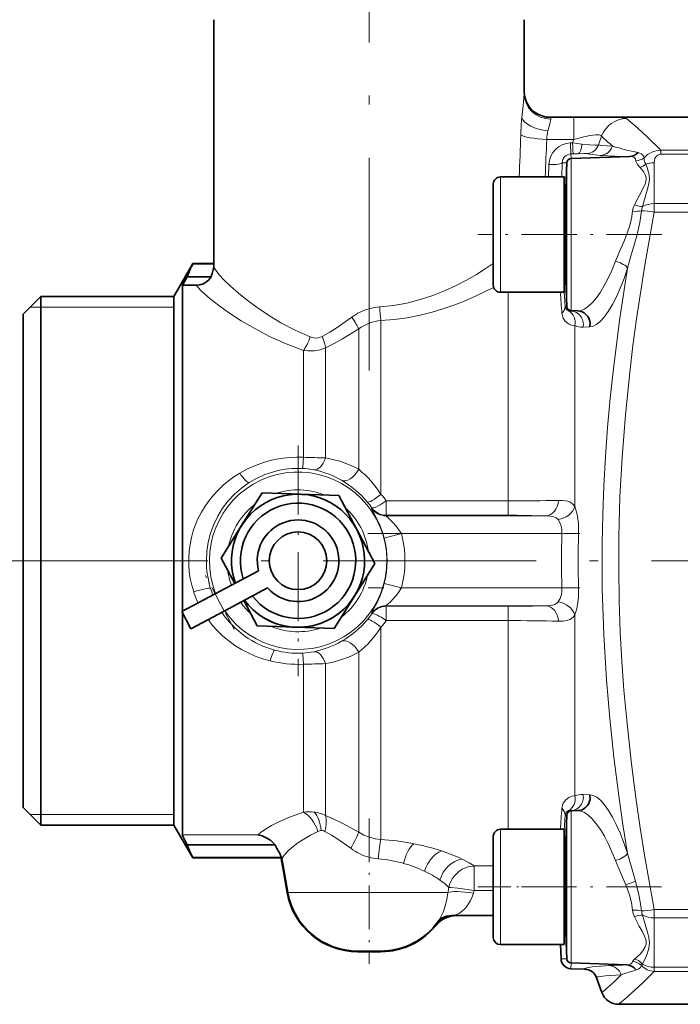
# Model space of a CAD drawing. Extents: x 0 to 210, y 0 to 297.
# Drawn here: x 70 to 107, y 194 to 250 of the extents above; entities that cross this region are included whole.
import ezdxf

# ---------------------------------------------------------------- set-up
doc = ezdxf.new("R2010")
doc.units = 0
doc.linetypes.add('DASHDOT', pattern=[18.5, 12, -3, 0.5, -3])

msp = doc.modelspace()

# ---------------------------------------------------------------- linework, layer by layer
at = {"color": 7, "linetype": 'DASHDOT', "lineweight": 13}
for p, q in [((89.876068, 230.106979), (89.876068, 252.059631)), ((68.796173, 219.390366), (155.929001, 219.390366))]:
    msp.add_line(p, q, dxfattribs=at)
at = {"color": 7, "lineweight": 35}
for p, q in [((81.126068, 236.020538), (81.126068, 249.889755)), ((98.626068, 245.784424), (98.626068, 249.889755)), ((99.853043, 244.403275), (99.847656, 244.404175)), ((111.283203, 244.390366), (99.964355, 244.390366)), ((101.258453, 242.061508), (104.559708, 242.176788)), ((104.559914, 242.176804), (104.564056, 242.176956)), ((100.950279, 239.900146), (101.017334, 241.820389)), ((100.876068, 241.025146), (97.27607, 241.025146)), ((100.876068, 241.025146), (100.876068, 238.255341)), ((96.876068, 240.625137), (96.876068, 238.196228)), ((100.950279, 239.900146), (100.950279, 235.650146)), ((96.876068, 238.196228), (96.876068, 234.92514)), ((100.876068, 238.255341), (100.876068, 234.525146)), ((79.942726, 236.140366), (78.876068, 234.292862)), ((79.942726, 236.140366), (79.942726, 236.123108)), ((81.126068, 236.140366), (79.942726, 236.140366)), ((81.126068, 236.123108), (79.942726, 236.123108)), ((79.628723, 235.402512), (79.365372, 234.926971)), ((80.984406, 235.402512), (79.628723, 235.402512)), ((100.950279, 235.650146), (101.017334, 233.729889)), ((79.365372, 234.926971), (79.365372, 216.555115)), ((80.1548, 234.926971), (79.365372, 234.926971)), ((71.376068, 234.292862), (70.376068, 233.292862)), ((78.876068, 234.292862), (71.376068, 234.292862)), ((71.376068, 204.487869), (71.376068, 234.292862)), ((78.876068, 204.487869), (78.876068, 234.292862)), ((100.876068, 234.525146), (97.27607, 234.525146)), ((70.376068, 205.487869), (70.376068, 233.292862)), ((101.258453, 233.48877), (101.637589, 233.47554)), ((101.641281, 233.475388), (101.637589, 233.475525)), ((82.696793, 221.378998), (83.844933, 223.214554)), ((83.844933, 223.214554), (86.008636, 223.138016)), ((86.008636, 223.138016), (88.172348, 223.061478)), ((88.172348, 223.061478), (89.185562, 221.153824)), ((81.548653, 219.543442), (82.696793, 221.378998)), ((89.190292, 221.144928), (90.203491, 219.237289)), ((82.306229, 218.117081), (81.548653, 219.543442)), ((90.203491, 219.237289), (89.055351, 217.401733)), ((81.202286, 217.530746), (83.645744, 218.828537)), ((81.718262, 216.559265), (84.161728, 217.857056)), ((81.202286, 217.530746), (79.325562, 216.533966)), ((83.579788, 215.719254), (82.822212, 217.145615)), ((89.055351, 217.401733), (87.907211, 215.566177)), ((79.325562, 216.533966), (79.841545, 215.562485)), ((79.365372, 216.459015), (79.365372, 203.945251)), ((81.718262, 216.559265), (79.841545, 215.562485)), ((85.7435, 215.642715), (83.579788, 215.719254)), ((87.907211, 215.566177), (85.7435, 215.642715)), ((70.376068, 205.487869), (71.376068, 204.487869)), ((100.950279, 203.130585), (101.017334, 205.050842)), ((101.258453, 205.291962), (101.637589, 205.305191)), ((101.637589, 205.305206), (101.641281, 205.305344)), ((71.376068, 204.487869), (78.876068, 204.487869)), ((78.876068, 204.487869), (79.942726, 202.640366)), ((100.876068, 204.255249), (97.27607, 204.255264)), ((100.876068, 204.255249), (100.876068, 197.790924)), ((96.876068, 203.855255), (96.876068, 198.186539)), ((84.594284, 203.37822), (79.628723, 203.37822)), ((100.950279, 203.130585), (100.950279, 201.005585)), ((79.942726, 202.657623), (79.942726, 202.640366)), ((79.942726, 202.657623), (84.925339, 202.657623)), ((79.942726, 202.640366), (84.914902, 202.640366)), ((84.914719, 202.737152), (84.925339, 202.657623)), ((84.957138, 202.400833), (85.258858, 200.689713)), ((84.972076, 202.517166), (84.967758, 202.540482)), ((84.972, 202.517578), (84.971542, 202.520172)), ((84.972076, 202.517166), (85.293243, 200.69577)), ((100.950279, 201.005585), (100.950279, 198.880585)), ((96.876076, 199.390366), (94.526382, 199.390366)), ((100.950279, 198.880585), (101.017334, 196.960342)), ((96.876068, 198.186539), (96.876068, 198.155258)), ((100.876068, 197.755249), (97.27607, 197.755249)), ((100.668495, 197.755035), (97.27607, 197.755035)), ((100.668472, 197.755264), (100.696625, 196.949142)), ((100.876068, 197.790924), (100.876068, 197.755249)), ((89.232468, 197.390366), (89.876068, 197.390366)), ((89.232468, 197.355453), (89.876068, 197.355453)), ((89.876068, 197.390366), (90.519669, 197.390366)), ((89.876068, 197.355453), (90.519669, 197.355652)), ((89.876068, 197.355453), (90.519577, 197.355453)), ((101.258453, 196.719223), (104.394737, 196.609695)), ((104.398636, 196.609558), (104.39492, 196.609695)), ((101.247253, 196.398514), (102.022034, 196.37146)), ((102.700546, 195.878677), (102.696587, 195.889313)), ((102.700714, 195.878311), (103.002792, 195.048355)), ((103.94249, 194.390366), (111.283203, 194.390366))]:
    msp.add_line(p, q, dxfattribs=at)
at = {"color": 7, "lineweight": 13}
for p, q in [((100.100281, 244.382858), (101.419144, 244.382858)), ((101.419144, 244.382858), (101.419144, 243.143433)), ((101.419144, 243.143433), (99.888977, 243.143433)), ((101.350296, 242.945236), (101.419144, 243.143433)), ((102.975822, 243.320984), (102.807404, 242.837387)), ((101.223206, 242.940781), (101.350296, 242.945236)), ((106.320038, 242.533615), (108.275253, 242.533615)), ((106.320038, 242.533615), (106.320038, 242.302521)), ((101.376465, 242.326035), (101.249374, 242.321594)), ((101.249374, 242.321594), (101.258453, 242.061508)), ((101.258453, 233.48877), (101.258453, 242.061508)), ((101.649757, 242.334793), (101.376465, 242.326035)), ((108.275253, 242.302521), (106.320038, 242.302521)), ((99.989273, 241.025146), (100.011566, 241.725281)), ((100.760994, 241.829346), (100.73539, 241.025146)), ((100.760994, 241.829346), (101.017334, 241.820389)), ((101.017334, 233.729889), (101.017334, 241.820389)), ((105.944321, 239.522003), (105.944321, 241.827179)), ((97.27607, 238.255341), (97.27607, 241.025146)), ((105.944321, 239.522003), (108.275253, 239.522003)), ((105.944321, 239.049179), (105.944321, 239.522003)), ((108.275253, 239.049179), (105.944321, 239.049179)), ((97.27607, 234.525146), (97.27607, 238.255341)), ((97.71167, 234.525131), (97.71167, 222.762756)), ((100.876068, 234.571136), (100.924377, 233.726654)), ((78.876068, 233.690369), (70.773575, 233.690369)), ((100.924377, 233.726654), (101.017334, 233.729889)), ((101.25766, 233.465881), (101.258453, 233.48877)), ((101.25766, 233.465881), (101.641281, 233.475403)), ((90.545944, 232.925278), (90.545944, 223.134399)), ((101.470444, 232.643692), (101.470444, 222.444366)), ((102.318176, 232.575348), (101.936256, 232.558701)), ((89.295944, 232.459244), (89.295944, 224.545242)), ((86.17511, 231.251404), (86.17511, 225.222168)), ((87.42511, 231.386108), (87.42511, 225.189255)), ((90.848854, 221.95607), (90.848854, 222.762756)), ((90.848854, 222.762756), (97.71167, 222.762756)), ((97.71167, 221.95607), (97.71167, 222.762756)), ((90.0186, 222.343353), (90.036629, 222.373169)), ((90.848854, 221.95607), (90.83239, 221.924072)), ((90.83239, 221.924072), (99.848526, 221.924072)), ((97.71167, 221.95607), (90.848854, 221.95607)), ((91.696533, 220.924683), (90.730148, 220.669937)), ((100.742599, 220.924683), (91.696533, 220.924683)), ((100.742599, 220.924683), (101.682289, 220.89975)), ((91.696533, 217.856049), (90.730148, 218.110794)), ((80.009979, 217.587234), (79.992767, 217.638214)), ((91.696533, 217.856049), (100.742599, 217.856049)), ((100.742599, 217.856049), (101.682289, 217.880981)), ((81.202286, 217.530746), (81.718262, 216.559265)), ((90.83239, 216.856659), (90.848854, 216.824661)), ((99.848526, 216.856659), (90.83239, 216.856659)), ((90.848854, 216.824661), (90.848854, 216.017975)), ((90.848854, 216.824661), (97.71167, 216.824661)), ((97.71167, 216.824661), (97.71167, 216.017975)), ((90.036629, 216.407562), (90.0186, 216.437378)), ((97.71167, 216.017975), (90.848854, 216.017975)), ((97.71167, 216.017975), (97.71167, 204.25528)), ((101.470444, 216.336365), (101.470444, 206.137039)), ((90.545944, 215.646332), (90.545944, 203.674744)), ((89.295944, 214.235489), (89.295944, 204.086502)), ((86.17511, 213.558563), (86.17511, 205.227097)), ((87.42511, 213.591476), (87.42511, 205.038116)), ((101.936256, 206.222031), (102.318176, 206.205383)), ((78.876068, 205.090363), (70.773575, 205.090363)), ((86.782196, 205.228043), (86.815659, 205.223343)), ((100.924377, 205.054077), (100.876068, 204.209717)), ((100.924377, 205.054077), (101.017334, 205.050842)), ((101.017334, 205.050842), (101.017334, 196.960342)), ((101.641281, 205.305328), (101.25766, 205.31485)), ((101.25766, 205.31485), (101.258453, 205.291962)), ((101.258453, 205.291962), (101.258453, 196.719223)), ((97.27607, 197.790924), (97.27607, 204.255264)), ((79.365372, 203.945251), (83.606079, 203.945251)), ((92.345825, 203.454529), (92.399979, 203.443939)), ((93.905945, 203.052841), (93.965866, 203.033218)), ((91.818352, 202.336014), (91.812798, 202.337585)), ((95.799652, 202.188965), (95.799652, 200.80246)), ((95.799652, 202.188965), (96.876083, 202.188965)), ((93.871033, 201.39592), (93.867317, 201.398483)), ((104.346924, 201.124847), (104.344147, 201.131653)), ((85.258858, 200.689713), (85.293243, 200.69577)), ((85.293243, 200.69577), (89.876068, 200.69577)), ((89.876068, 200.69577), (94.322922, 200.69577)), ((96.876083, 200.80246), (95.799652, 200.80246)), ((105.944321, 199.731552), (108.275253, 199.731552)), ((105.944321, 199.258728), (105.944321, 199.731552)), ((108.275253, 199.258728), (105.944321, 199.258728)), ((105.944321, 196.47821), (105.944321, 199.258728)), ((93.644875, 198.838898), (93.645447, 198.838898)), ((97.27607, 197.755249), (97.27607, 197.790924)), ((89.232468, 197.355453), (89.232468, 197.390366)), ((90.519669, 197.355652), (90.519669, 197.390366)), ((100.696625, 196.949142), (101.017334, 196.960342)), ((101.247253, 196.398514), (101.258453, 196.719223)), ((105.944321, 196.47821), (108.275253, 196.47821)), ((105.944321, 196.247116), (105.944321, 196.47821)), ((108.275253, 196.247116), (105.944321, 196.247116))]:
    msp.add_line(p, q, dxfattribs=at)
at = {"color": 7, "linetype": 'DASHDOT', "lineweight": 13, "ltscale": 0.258827}
msp.add_line((106.366386, 237.775146), (96.013321, 237.775146), dxfattribs=at)
at = {"color": 7, "linetype": 'DASHDOT', "lineweight": 13, "ltscale": 0.325}
msp.add_line((85.876068, 225.890366), (85.876068, 212.890366), dxfattribs=at)
at = {"color": 7, "linetype": 'DASHDOT', "lineweight": 13, "ltscale": 0.298349}
msp.add_line((89.814163, 220.924683), (101.748123, 220.924683), dxfattribs=at)
at = {"color": 7, "linetype": 'DASHDOT', "lineweight": 13, "ltscale": 0.085819}
msp.add_line((82.265373, 215.529175), (80.655167, 218.560837), dxfattribs=at)
at = {"color": 7, "linetype": 'DASHDOT', "lineweight": 13, "ltscale": 0.298108}
msp.add_line((101.747337, 217.856049), (89.823013, 217.856049), dxfattribs=at)
at = {"color": 7, "linetype": 'DASHDOT', "lineweight": 13, "ltscale": 0.204939}
msp.add_line((89.876068, 204.869644), (89.876068, 196.672073), dxfattribs=at)
at = {"color": 7, "linetype": 'DASHDOT', "lineweight": 13, "ltscale": 0.258536}
msp.add_line((106.355728, 201.005585), (96.014282, 201.005585), dxfattribs=at)
at = {"color": 7, "linetype": 'DASHDOT', "lineweight": 13, "ltscale": 0.113773}
msp.add_line((96.496826, 201.005035), (101.047737, 201.005035), dxfattribs=at)
at = {"color": 7, "lineweight": 13}
for points in [[(98.622559, 245.692047), (98.605988, 245.505768), (98.55365, 245.046051), (98.483955, 244.375336)], [(99.959595, 243.62915), (100.058571, 244.028351), (100.121964, 244.287506)], [(100.121964, 244.287506), (100.124992, 244.351349), (100.119148, 244.370605), (100.111267, 244.379257), (100.100281, 244.382858)], [(104.385361, 244.313995), (104.377167, 244.318604), (104.345383, 244.327316), (104.134727, 244.348923), (103.329544, 244.372955), (101.419144, 244.382858)], [(104.385361, 244.313995), (105.01783, 243.771378), (105.522064, 243.311249), (106.320038, 242.533615)], [(102.975822, 243.320984), (102.968536, 243.350388), (102.953308, 243.366501), (102.899055, 243.389465), (102.835724, 243.398849), (102.663536, 243.397141), (102.489792, 243.378296)], [(101.868019, 242.879623), (102.292358, 242.837982), (102.617393, 242.820267), (102.749626, 242.8237), (102.790886, 242.83046), (102.807404, 242.837387)], [(102.807404, 242.837387), (102.990059, 242.8069), (103.588066, 242.759933)], [(102.128807, 242.340607), (102.124435, 242.341293), (101.985954, 242.342346), (101.649757, 242.334793)], [(102.90947, 242.241516), (102.311462, 242.304581), (102.128807, 242.340607)], [(104.564262, 242.176971), (103.74147, 242.196655), (102.90947, 242.241516)], [(104.915558, 241.935043), (104.889465, 242.047058), (104.819305, 242.124359), (104.730873, 242.161301), (104.559708, 242.176788)], [(105.035843, 242.397797), (105.134842, 242.373444), (105.222061, 242.332016), (105.292007, 242.273529), (105.342834, 242.197891), (105.375504, 242.105103)], [(106.320038, 242.302521), (106.233566, 242.29216), (106.156197, 242.262238), (106.046829, 242.169067), (105.984718, 242.05809), (105.953712, 241.944016), (105.944321, 241.827179)], [(104.829384, 239.452652), (105.094574, 239.959488), (105.349411, 240.436707), (105.447792, 240.666702), (105.479019, 240.779724), (105.493401, 240.892044), (105.486771, 240.998795), (105.460464, 241.100952), (105.36879, 241.285889), (105.249008, 241.448746), (105.133881, 241.577667)], [(105.133881, 241.577667), (105.004814, 241.729721), (104.958107, 241.803024), (104.918762, 241.90683), (104.915558, 241.935043)], [(105.466255, 241.737671), (105.539696, 241.551941), (105.606079, 241.352325), (105.655807, 241.132736), (105.671486, 240.90007), (105.645172, 240.653214), (105.589798, 240.40448), (105.520554, 240.153961), (105.292259, 239.362381)], [(103.763496, 236.28653), (103.986809, 236.82692), (104.228043, 237.373795), (104.34581, 237.653), (104.553314, 238.224243), (104.663788, 238.655441), (104.727547, 239.0905)], [(105.944321, 239.049179), (105.416695, 236.05246), (104.953934, 233.037018), (104.750145, 231.522644), (104.56646, 230.004044), (104.322083, 227.616623), (104.135017, 225.220459), (104.016342, 222.988998), (103.953232, 220.758301), (103.943604, 218.955612), (103.971169, 217.152298), (104.035431, 215.350922), (104.124374, 213.725143), (104.241608, 212.103653), (104.431618, 210.02626), (104.663361, 207.954147), (104.933746, 205.887909), (105.15995, 204.342575), (105.404694, 202.8013), (105.944321, 199.731552)], [(105.23407, 239.120377), (105.127609, 238.453598), (104.976059, 237.786987), (104.796776, 237.132996), (104.612457, 236.499237), (104.442093, 235.881927)], [(81.126007, 236.020554), (81.153511, 235.909409), (81.234344, 235.764359)], [(90.477234, 233.6987), (91.253853, 233.7789), (92.013809, 233.917633), (92.755943, 234.109711), (93.46727, 234.344818), (94.136154, 234.610626), (94.776978, 234.904907), (95.371048, 235.212143), (95.934067, 235.533798), (96.421829, 235.837341), (96.878647, 236.144104)], [(101.637589, 233.475525), (101.830879, 233.502274), (102.035156, 233.592682), (102.25116, 233.746124), (102.467445, 233.953491), (102.690186, 234.219406), (102.914215, 234.540024), (103.129326, 234.898895), (103.346085, 235.313934), (103.548515, 235.754532), (103.763496, 236.28653)], [(104.442093, 235.881927), (104.245415, 235.310501), (104.032776, 234.765121), (103.81324, 234.271011), (103.591675, 233.83699), (103.358589, 233.446732), (103.128395, 233.126801), (102.902481, 232.876999), (102.687309, 232.702805), (102.475533, 232.599533), (102.318176, 232.575333)], [(104.442001, 202.898773), (104.18663, 204.520966), (103.952301, 206.146667), (103.675148, 208.319763), (103.44146, 210.499374), (103.254547, 212.685486), (103.100029, 215.239899), (103.017052, 217.806366), (103.008301, 220.372726), (103.041313, 221.997101), (103.103874, 223.622879), (103.196236, 225.259415), (103.317192, 226.894989), (103.469048, 228.563156), (103.647766, 230.226105), (104.011749, 233.061981), (104.44194, 235.881973)], [(81.234344, 235.764359), (81.43074, 235.510437), (81.706383, 235.214508), (82.06868, 234.868607), (82.514191, 234.48056), (83.011002, 234.081696), (83.579628, 233.660721), (84.213585, 233.231583), (84.904877, 232.810074), (85.704773, 232.383408), (86.554695, 232.004486)], [(86.17511, 231.251404), (85.197678, 231.620361), (84.274139, 232.039398), (83.436691, 232.476486), (82.671814, 232.922913), (82.00676, 233.349884), (81.406693, 233.771362), (80.913185, 234.152832), (80.434937, 234.578369), (80.216934, 234.826385), (80.154785, 234.926987)], [(96.895912, 234.80072), (95.869507, 234.297607), (95.300636, 234.051193), (94.712112, 233.820648), (94.08963, 233.603821), (93.435699, 233.406723), (92.752991, 233.234833), (92.029915, 233.091507), (91.293945, 232.987396), (90.545944, 232.925278)], [(100.924377, 233.726654), (100.96624, 233.598724), (101.034042, 233.51947), (101.122772, 233.471954)], [(87.227768, 232.031967), (87.657608, 232.27861), (88.080505, 232.543365), (88.906723, 233.118591)], [(101.470444, 232.643692), (101.260574, 232.679993), (101.149666, 232.726349), (101.041321, 232.793777), (100.917511, 232.909424), (100.817352, 233.06192), (100.768448, 233.191406), (100.743393, 233.339218)], [(86.554695, 232.004486), (86.754257, 231.949158), (86.892052, 231.940262), (87.029175, 231.956955), (87.227768, 232.031967)], [(89.295944, 232.459244), (88.373734, 231.891541), (87.902863, 231.630081), (87.42511, 231.386108)], [(87.42511, 231.386108), (87.118507, 231.274506), (86.799088, 231.216751), (86.416435, 231.216034), (86.17511, 231.251404)], [(82.587402, 224.329422), (83.019928, 224.565048), (83.468857, 224.765778), (83.934113, 224.931931), (84.295425, 225.033951), (84.663589, 225.114975), (85.038246, 225.174927), (85.415344, 225.21283), (85.794548, 225.228561), (86.17511, 225.222168)], [(86.17511, 225.222168), (86.136459, 224.659454), (86.129562, 224.603836), (86.127777, 224.596085), (86.126984, 224.594208)], [(79.992767, 217.638214), (79.882973, 218.011353), (79.799591, 218.389999), (79.743042, 218.771439), (79.713272, 219.156342), (79.710602, 219.544479), (79.735001, 219.932327), (79.786522, 220.316818), (79.864716, 220.696213), (79.968788, 221.068832), (80.098938, 221.434311), (80.254517, 221.791855), (80.433601, 222.137115), (80.634857, 222.467758), (80.858597, 222.785065), (81.105141, 223.089844), (81.371002, 223.377655), (81.65493, 223.647018), (81.956314, 223.897705), (82.264465, 224.122803), (82.587402, 224.329422)], [(83.115746, 223.794662), (82.688782, 223.491074), (82.298035, 223.149521), (81.943275, 222.770004), (81.625916, 222.35405), (81.352356, 221.909805), (81.12458, 221.439453), (80.943031, 220.944092), (80.81237, 220.432831), (80.733765, 219.912415), (80.707787, 219.390366)], [(90.848854, 222.762756), (90.500755, 222.543503), (90.212036, 222.399399), (90.108566, 222.367096), (90.071564, 222.363129), (90.04541, 222.367645), (90.036629, 222.373169)], [(100.560814, 222.795593), (100.752716, 222.79425), (100.932922, 222.777267), (101.086327, 222.743103), (101.222855, 222.687149), (101.363281, 222.584183), (101.470444, 222.444366)], [(90.730148, 220.669937), (90.655548, 220.92807), (90.47818, 221.413635), (90.285561, 221.830261), (90.055382, 222.256409), (90.021454, 222.326126), (90.018082, 222.338287), (90.018105, 222.342026), (90.0186, 222.343353)], [(101.470444, 222.444366), (101.582901, 222.075943), (101.637817, 221.769989), (101.670868, 221.450409), (101.682289, 220.89975)], [(90.83239, 221.924072), (90.832016, 221.923447), (90.83194, 221.922913), (90.832191, 221.921555), (90.83358, 221.918839), (90.839859, 221.910965), (90.916847, 221.840302), (91.205688, 221.574265), (91.431557, 221.323532), (91.636749, 221.030914), (91.696533, 220.924683)], [(99.848526, 221.924072), (98.199707, 221.954651), (97.71167, 221.95607)], [(100.240883, 221.880844), (100.097717, 221.907654), (99.848526, 221.924072)], [(100.530754, 221.710464), (100.424179, 221.80513), (100.240891, 221.880844)], [(100.742599, 220.924683), (100.741287, 221.106491), (100.717987, 221.282913), (100.674065, 221.444565), (100.609856, 221.59079), (100.530754, 221.710464)], [(90.0186, 216.437378), (90.018143, 216.438446), (90.01799, 216.441589), (90.023148, 216.458893), (90.078964, 216.567581), (90.308952, 216.99707), (90.494049, 217.405563), (90.665237, 217.883743), (90.730148, 218.110794)], [(91.696533, 217.856049), (91.506927, 217.555038), (91.28154, 217.284988), (91.056969, 217.064529), (90.88559, 216.912949), (90.836388, 216.865707), (90.832687, 216.860352), (90.831985, 216.858459), (90.83194, 216.857513), (90.83239, 216.856659)], [(100.530754, 217.070267), (100.646088, 217.264511), (100.717934, 217.497818), (100.74131, 217.674469), (100.742599, 217.856049)], [(101.682289, 217.880981), (101.67202, 217.347397), (101.638901, 217.018143), (101.582657, 216.703598), (101.5326, 216.512756), (101.470444, 216.336365)], [(99.848526, 216.856659), (100.095413, 216.872833), (100.205856, 216.891617), (100.341469, 216.932968), (100.451691, 216.994461), (100.530754, 217.070267)], [(97.71167, 216.824661), (99.095169, 216.836761), (99.848526, 216.856659)], [(84.301117, 213.745422), (83.876938, 213.867081), (83.464066, 214.016861), (83.06778, 214.19223), (82.68515, 214.394196), (82.318451, 214.621414), (81.969566, 214.872604), (81.644089, 215.14357), (81.338745, 215.436066), (81.058403, 215.745422), (80.800659, 216.073593)], [(101.470444, 216.336365), (101.360069, 216.19339), (101.214371, 216.089096), (101.028664, 216.022079), (100.816422, 215.99028), (100.560814, 215.985138)], [(86.17511, 213.558563), (86.136536, 214.120575), (86.129578, 214.176849), (86.127777, 214.184647), (86.126984, 214.186523)], [(100.743393, 205.441513), (100.768402, 205.589447), (100.817139, 205.718658), (100.881851, 205.825562), (100.959335, 205.916214), (101.126869, 206.042389), (101.304405, 206.113647), (101.470444, 206.137039)], [(102.318176, 206.205399), (102.511703, 206.168884), (102.715302, 206.05896), (102.931335, 205.875504), (103.145897, 205.631851), (103.367577, 205.320206), (103.591423, 204.944168), (103.804657, 204.52771), (104.018097, 204.050735), (104.23864, 203.488708), (104.442093, 202.898804)], [(83.606064, 203.945251), (83.788582, 204.098267), (84.038162, 204.266678), (84.372559, 204.460709), (84.760834, 204.658936), (85.387642, 204.93721), (86.17511, 205.227097)], [(87.42511, 205.038116), (87.898743, 204.827942), (88.368591, 204.597977), (89.295944, 204.086502)], [(101.122772, 205.308777), (101.057228, 205.278336), (100.987183, 205.21286), (100.947449, 205.144745), (100.924377, 205.054077)], [(103.763496, 202.494202), (103.566589, 202.984131), (103.354927, 203.448639), (103.135857, 203.870132), (102.91407, 204.240936), (102.682755, 204.57103), (102.453392, 204.84227), (102.231651, 205.050705), (102.010422, 205.201996), (101.818939, 205.281906), (101.637589, 205.305206)], [(86.995117, 204.138687), (86.577911, 203.927063), (86.195969, 203.703354), (85.86908, 203.485413), (85.5802, 203.267822), (85.352036, 203.071503), (85.089447, 202.791245)], [(88.848251, 203.188797), (88.125839, 203.702133), (87.757401, 203.931381), (87.384323, 204.139496)], [(89.295944, 204.086502), (89.588188, 203.926422), (89.897018, 203.804993), (90.218079, 203.721161), (90.545944, 203.674744)], [(85.089447, 202.791245), (84.999664, 202.649384), (84.970154, 202.537079), (84.972076, 202.517166)], [(95.124977, 202.57663), (95.518051, 202.373642), (95.799652, 202.188965)], [(104.442093, 202.898804), (104.659958, 202.117981), (104.887886, 201.324844)], [(94.36734, 200.975021), (94.414383, 201.144073), (94.480621, 201.307053), (94.565414, 201.46225), (94.667213, 201.60675), (94.913879, 201.854721), (95.128464, 201.999008), (95.343536, 202.097839), (95.521515, 202.151215), (95.736252, 202.185074), (95.799652, 202.188965)], [(104.344147, 201.131653), (104.04731, 201.816635), (103.763496, 202.494202)], [(94.36734, 200.975021), (94.164146, 201.173447), (93.871033, 201.39592)], [(94.36734, 200.975021), (94.486565, 200.973648), (94.884964, 200.935913), (95.799652, 200.80246)], [(104.727547, 199.690231), (104.663696, 200.125244), (104.553871, 200.554977), (104.346924, 201.124847)], [(104.887886, 201.324844), (105.080734, 200.554016), (105.157883, 200.164017), (105.23407, 199.660355)], [(93.824722, 199.137177), (93.949074, 199.352875), (94.067459, 199.630356), (94.166092, 199.936646), (94.252335, 200.290985), (94.322922, 200.69577)], [(95.756302, 200.662827), (95.684402, 200.449203), (95.59391, 200.245453), (95.487038, 200.056305), (95.367561, 199.887817), (95.23407, 199.737808), (95.094978, 199.614594), (94.947395, 199.515198), (94.800819, 199.44487), (94.653603, 199.402695), (94.52639, 199.390411)], [(104.829384, 196.925949), (104.99147, 197.064072), (105.152313, 197.222458), (105.308395, 197.407349), (105.437477, 197.621429), (105.486816, 197.783371), (105.48716, 197.958344), (105.468018, 198.048706), (105.402557, 198.229523), (105.263596, 198.510406), (105.106865, 198.799026), (104.829384, 199.328079)], [(105.292259, 199.41835), (105.477997, 198.773087), (105.566841, 198.463028), (105.640121, 198.154953), (105.671898, 197.846603), (105.638107, 197.553711), (105.562248, 197.291473), (105.471054, 197.054459), (105.292259, 196.659882)], [(102.021996, 196.37146), (102.02243, 196.386871), (102.029572, 196.396912), (102.060036, 196.416428), (102.145226, 196.444305), (102.45034, 196.495117), (102.716171, 196.522919), (103.403549, 196.572662)], [(104.39473, 196.609695), (104.513687, 196.617706), (104.612892, 196.651627), (104.684059, 196.7117), (104.727547, 196.798935)], [(105.23407, 196.574631), (105.152901, 196.455551), (105.041573, 196.372375), (104.927353, 196.329086)], [(104.082153, 196.042557), (103.20343, 195.995438), (102.915497, 195.963593), (102.759224, 195.929718), (102.71701, 195.910507), (102.702652, 195.89682), (102.699677, 195.889709), (102.700546, 195.878677)], [(105.944321, 196.247116), (105.276833, 195.585739), (104.891304, 195.222931), (104.294868, 194.689514), (103.94249, 194.390366)]]:
    msp.add_lwpolyline(points, dxfattribs=at)
at = {"color": 7, "lineweight": 35}
for points in [[(98.626068, 245.784424), (98.655411, 245.531418), (98.752319, 245.242554), (98.920364, 244.963593), (99.151733, 244.723389), (99.428612, 244.542282), (99.738831, 244.427002), (99.847656, 244.404175)], [(80.1548, 234.926987), (80.348007, 234.94664), (80.536659, 235.006531), (80.711014, 235.105515), (80.863037, 235.240143), (80.984375, 235.402527)], [(101.641281, 233.475388), (101.762672, 233.459656), (101.883965, 233.420975), (101.997108, 233.360504), (102.099648, 233.27887), (102.186813, 233.179123), (102.255608, 233.064255), (102.301941, 232.943665), (102.327156, 232.820435), (102.318176, 232.575348)], [(101.641281, 205.305328), (101.761475, 205.320801), (101.882477, 205.359116), (101.995773, 205.419342), (102.098862, 205.501099), (102.186623, 205.601349), (102.255791, 205.716843), (102.302185, 205.83786), (102.327248, 205.961014), (102.318176, 206.205383)], [(79.628723, 203.37822), (79.419052, 203.788605), (79.371201, 203.912399), (79.365372, 203.945251)], [(84.594284, 203.378235), (84.3134, 203.636292), (84.083527, 203.782471), (83.845337, 203.886093), (83.606079, 203.945251)], [(94.524918, 199.390411), (94.247429, 199.356781), (94.005043, 199.264496), (93.853386, 199.161407)], [(93.853386, 199.161407), (93.847733, 199.157196), (93.845673, 199.156342), (93.844627, 199.156281), (93.843704, 199.156738), (93.843185, 199.157593), (93.842751, 199.159012), (93.842499, 199.159622), (93.841896, 199.159973), (93.841278, 199.159668), (93.839386, 199.157761), (93.824745, 199.137207)]]:
    msp.add_lwpolyline(points, dxfattribs=at)
msp.add_circle((85.876068, 219.390366), 1.625, dxfattribs=at)
at = {"color": 7, "lineweight": 13}
for centre, radius, start, end in [((97.14669, 245.795288), 1.479447, 355.998661, 359.587265), ((115.71196, 242.816742), 17.298307, 174.830604, 178.05474), ((100.098999, 245.875198), 1.492344, 260.513739, 270.048915), ((99.978348, 243.331192), 1.058924, 83.386699, 90.839481), ((104.38884, 242.812317), 1.501743, 90.132535, 160.201745), ((-256.832153, 255.103348), 355.448437, 357.730098, 358.113792), ((-204.016235, 254.868866), 304.131322, 357.391058, 357.790482), ((103.667412, 242.840881), 3.790599, 167.997846, 175.421784), ((104.684036, 231.252792), 12.330684, 102.676185, 105.353715), ((103.420441, 237.003357), 6.442763, 98.305656, 102.935049), ((82.500107, 220.364227), 30.761468, 46.722544, 48.269411), ((101.267715, 241.684769), 1.256885, 92.029504, 178.153217), ((104.14048, 262.878235), 20.127308, 262.031612, 263.517233), ((102.101402, 243.089783), 0.749724, 272.09481, 340.327307), ((102.878296, 242.984772), 0.744218, 272.401629, 342.423027), ((108.380356, 258.84494), 16.783823, 253.409359, 258.505684), ((106.347366, 241.218887), 1.314966, 91.190894, 137.638994), ((101.26741, 241.815308), 0.506648, 92.039982, 178.411986), ((104.889397, 242.714111), 0.779378, 271.92301, 308.596454), ((104.922348, 242.44075), 0.888781, 283.770977, 307.725461), ((105.746002, 238.999603), 1.022477, 153.69849, 174.89993), ((106.005196, 239.063232), 0.773195, 157.236692, 175.761763), ((-86.077225, 220.071442), 187.291141, 4.062257, 4.426052), ((90.657867, 230.834976), 2.86942, 93.609197, 105.810634), ((90.690582, 230.720123), 2.988933, 105.814199, 126.639944), ((101.203064, 233.753403), 0.292661, 254.077618, 280.751296), ((90.730103, 230.523193), 2.409272, 94.383939, 126.529651), ((101.887039, 233.608658), 1.051065, 246.649206, 272.683661), ((93.648201, 483.253967), 258.139845, 268.341067, 268.618612), ((86.351807, 219.029388), 6.252466, 61.908616, 80.115988), ((85.876068, 219.390366), 5, 214.28932, 201.658689), ((85.877579, 219.464828), 5.135576, 87.216318, 122.50559), ((85.920654, 220.336517), 4.262667, 78.698252, 87.225634), ((85.73851, 219.450867), 5.166751, 60.004113, 78.642334), ((85.615311, 220.024841), 5.829211, 32.238093, 50.846626), ((85.618584, 219.208221), 5.436681, 39.99307, 60.187968), ((85.876068, 219.390366), 4.000609, 67.586436, 108.361675), ((86.16098, 219.251144), 5.857264, 36.836262, 41.527591), ((85.876068, 219.390366), 4.000609, 127.586431, 168.361677), ((85.840149, 219.407089), 5.138878, 35.2527, 39.881987), ((97.792023, 340.908325), 118.145406, 269.961031, 271.342874), ((85.876068, 219.390366), 4.000609, 7.586437, 48.361694), ((90.833054, 222.924759), 1.000692, 215.521364, 269.961673), ((90.849518, 222.956757), 1.000684, 215.675603, 269.962008), ((85.876068, 219.390366), 6.019289, 345.232395, 14.767605), ((158.799942, 219.390366), 58.077629, 178.486162, 181.513838), ((157.868698, 219.390366), 56.20668, 178.461177, 181.538823), ((85.876068, 219.390366), 5.019898, 345.232395, 14.767605), ((85.949036, 219.389542), 5.241281, 179.991044, 197.324988), ((85.876068, 219.390366), 4.000609, 187.586423, 200.071995), ((85.876068, 219.390366), 4.000609, 307.586436, 348.361679), ((85.372467, 219.429855), 5.670238, 198.96336, 205.154776), ((85.929413, 219.383041), 5.22065, 197.320972, 201.618459), ((85.876068, 219.390366), 4.000609, 215.876001, 228.361669), ((85.892792, 219.348297), 5.171083, 213.578093, 255.002398), ((90.833054, 215.855972), 1.000692, 90.038327, 144.478636), ((90.849518, 215.823975), 1.000684, 90.037992, 144.324397), ((85.618622, 219.573151), 5.437097, 299.808398, 320.001603), ((85.840149, 219.373642), 5.138878, 320.118013, 324.7473), ((86.16098, 219.529587), 5.857264, 318.472409, 323.163738), ((97.792168, 97.869698), 118.148129, 88.657221, 90.039037), ((85.876068, 219.390366), 4.000609, 247.586438, 288.361677), ((85.61525, 218.756516), 5.829633, 309.150003, 327.757074), ((85.73851, 219.329865), 5.166751, 281.357666, 299.995887), ((85.874962, 219.293701), 5.113343, 255.037082, 272.824991), ((85.920731, 218.445374), 4.263802, 272.772638, 281.297738), ((86.351807, 219.751343), 6.252466, 279.884012, 298.091384), ((85.874084, 220.032639), 6.480988, 255.953795, 272.662187), ((93.62368, -43.53212), 257.198416, 91.380985, 91.65954), ((101.887039, 205.172073), 1.051065, 87.316339, 113.350794), ((-85.948593, 218.702148), 187.162327, 355.572986, 355.937134), ((86.48275, 202.957413), 2.29035, 82.487314, 97.718991), ((86.505508, 203.106537), 2.139349, 64.541586, 81.664624), ((101.203064, 205.027328), 0.292661, 79.248704, 105.922382), ((87.203842, 203.712402), 0.474481, 92.496054, 116.087712), ((87.195946, 203.786346), 0.400179, 61.92397, 91.827187), ((90.651741, 205.514938), 2.942983, 232.213171, 254.717518), ((89.864426, 190.642685), 13.049901, 79.038676, 87.006392), ((89.877251, 190.630463), 13.059394, 72.031653, 78.86202), ((90.595337, 205.327835), 2.747315, 254.823802, 265.738308), ((89.857033, 195.40509), 7.20299, 74.245413, 85.74724), ((90.789322, 193.248947), 10.286541, 65.070242, 72.013567), ((89.793457, 195.140121), 7.475347, 64.582225, 74.283607), ((90.339813, 196.207123), 6.276831, 55.804131, 64.901578), ((110.446854, 198.274033), 16.304788, 170.464637, 171.45828), ((99.90329, 214.008514), 13.628239, 289.029533, 291.454462), ((99.025879, 199.724167), 3.40165, 161.51907, 163.981791), ((105.746002, 199.781128), 1.022477, 185.10007, 206.30151), ((106.005196, 199.717499), 0.773195, 184.238237, 202.763308), ((104.839012, 171.048874), 25.564295, 90.986616, 93.218927), ((103.370636, 195.832413), 0.741426, 16.453927, 87.454261), ((104.685135, 196.018387), 0.781621, 45.379668, 86.889944), ((104.670898, 196.117004), 0.824755, 41.143837, 78.915514), ((105.41304, 196.513092), 0.189665, 129.447248, 161.02227), ((105.984047, 197.265854), 1.019721, 222.665222, 267.767168), ((83.723518, 217.058151), 29.259618, 311.216439, 314.089818), ((108.702034, 183.813217), 13.072789, 106.78285, 110.695073)]:
    msp.add_arc(centre, radius, start, end, dxfattribs=at)
at = {"color": 7, "lineweight": 35}
for centre, radius, start, end in [((100.033264, 245.450592), 1.062687, 260.236351, 266.495264), ((101.267181, 241.811661), 0.25, 91.999998, 178.000003), ((104.531517, 242.858963), 0.683065, 272.748896, 317.55965), ((97.27607, 240.625137), 0.4, 90.000003, 180.000005), ((101.076073, 239.975143), 0.2, 180.000009, 231.030483), ((85.199799, 233.401199), 5.919781, 152.626724, 160.24009), ((80.238037, 236.022049), 0.887998, 341.6711, 359.894705), ((84.622528, 234.550919), 3.736591, 161.399665, 166.825417), ((101.076073, 235.575134), 0.2, 128.969517, 179.999991), ((97.27607, 234.92514), 0.4, 179.999995, 269.999997), ((101.267181, 233.738617), 0.25, 181.999997, 268.000002), ((85.876068, 219.390366), 3.75, 216.407854, 199.540251), ((85.876068, 219.390366), 3.75, 27.974056, 199.540237), ((85.876068, 219.390366), 3.25, 217.717147, 198.230958), ((85.876068, 219.390366), 2.3, 221.809277, 194.138828), ((85.876068, 219.390366), 3.75, 216.40784, 327.974056), ((101.267181, 205.042114), 0.25, 91.999998, 178.000003), ((97.27607, 203.855255), 0.4, 90.000003, 180.000005), ((85.199753, 205.379517), 5.919727, 199.759869, 207.373317), ((86.057915, 203.912674), 1.558315, 200.059892, 213.76968), ((101.076073, 203.205261), 0.2, 180.000009, 231.030661), ((83.579651, 202.271561), 1.413928, 10.964451, 33.229482), ((74.532974, 200.394073), 10.615608, 10.89677, 12.218763), ((84.90654, 202.65625), 0.018364, 297.748283, 4.180443), ((89.232468, 201.390366), 4.03491, 190.000007, 269.999997), ((89.232468, 201.390366), 4, 190.000007, 269.999997), ((94.807472, 197.890366), 1.5, 90.000003, 140.776291), ((90.519669, 201.390366), 4, 269.999997, 325.716607), ((90.519669, 201.390366), 4.03491, 269.999997, 320.77629), ((90.51844, 201.390366), 4.034718, 270.017496, 327.235115), ((101.076073, 198.805252), 0.2, 128.969394, 179.999978), ((97.27607, 198.155258), 0.4, 180.000005, 269.999997), ((97.27607, 198.155029), 0.4, 180.000005, 269.999997), ((101.267181, 196.96907), 0.570907, 181.999997, 268.000002), ((101.267181, 196.96907), 0.25, 181.999997, 268.000002), ((104.365135, 195.90979), 0.700934, 36.715859, 87.244083), ((101.995758, 195.621765), 0.750147, 20.894064, 87.993088), ((103.942497, 195.390381), 1.000002, 200.000073, 269.999909)]:
    msp.add_arc(centre, radius, start, end, dxfattribs=at)
at = {"color": 7, "lineweight": 13}
for centre, major_axis, ratio, start_param, end_param in [((100.121948, 245.692017), (1.495712, -0.113251), 0.936018, 3.222298665, 4.783150677), ((99.959595, 244.375336), (1.491852, -0.156082), 0.495424, 3.349723954, 4.764173875), ((99.888977, 243.403915), (1.498886, -0.057861), 0.173523, 3.360466979, 4.719086522), ((101.223206, 243.071014), (-0.02626, 0.749542), 0.006173, 1.745221175, 3.124139029), ((101.350296, 243.07547), (-0.02626, 0.749542), 0.006173, 1.745221175, 3.124139029), ((101.623589, 243.084229), (0.021576, -0.749695), 0.331383, 0.018497501, 1.284856089), ((108.078751, 240.215927), (2.66568, -1.981033), 0.238054, 3.263488936, 3.581811193), ((100.011566, 241.855515), (-0.749619, 0.023865), 0.173563, 1.576322702, 3.123870359), ((105.944321, 241.091537), (-1, 0), 0.735633, 4.71238898, 5.21084514), ((104.803207, 239.737701), (0.690933, -0.291733), 0.342148, 4.893360503, 5.632002494), ((105.944321, 238.861954), (1, 0), 0.660054, 1.570796327, 2.281102136), ((104.70137, 239.314194), (0.747711, -0.058487), 0.295122, 4.770470742, 5.52814812), ((105.944794, 238.861679), (0.983383, -0.185089), 0.184175, 1.60592212, 2.412573234), ((103.73732, 236.031433), (0.713745, -0.230347), 0.335267, 0.29945679, 1.642108382), ((90.545944, 233.6987), (0.056351, -0.998413), 0.068596, 4.708517207, 5.594676453), ((100.17495, 233.700485), (0.74884, 0.041733), 0.765343, 5.530649457, 6.256066097), ((88.795944, 233.118591), (0.552811, -0.833313), 0.092489, 0.599078814, 1.509516533), ((100.765671, 232.812561), (-0.314041, -0.681091), 0.96502, 1.760939811, 3.074975769), ((101.231491, 232.716461), (0.01918, -0.749756), 0.960751, 1.334285939, 3.078639894), ((86.17511, 232.004486), (-0.337433, -0.941345), 0.360291, 0.782838584, 1.699232279), ((86.92511, 232.031967), (0.440369, -0.897812), 0.274182, 0.643420504, 1.437115108), ((86.92511, 225.501465), (-0.192612, -0.981277), 0.563343, 0.042252357, 1.359151565), ((82.587402, 224.643005), (0.535904, -0.844284), 0.174262, 4.980341195, 6.247734597), ((88.795944, 224.805328), (-0.495438, -0.868637), 0.563308, 0.042251153, 1.592603331), ((90.545944, 223.348358), (0.766632, 0.642075), 0.165588, 3.176988071, 4.5745829), ((99.848526, 222.923462), (-0.036255, -0.999344), 0.720205, 0.05032602, 1.468660127), ((100.530754, 222.496262), (0.927887, 0.372879), 0.762589, 4.415025488, 5.733286931), ((79.992775, 217.526978), (0.954437, 0.29837), 0.106233, 0.035115278, 1.537605545), ((100.530754, 216.28447), (0.927887, -0.372879), 0.762589, 0.549898376, 1.868159819), ((90.848854, 215.825272), (0.815964, -0.578094), 0.158228, 1.6824325, 3.10624054), ((99.848526, 215.857269), (0.036255, -0.999344), 0.720205, 1.672932526, 3.091266633), ((90.545944, 215.432373), (0.766632, -0.642075), 0.165588, 1.708602407, 3.106197236), ((88.795944, 213.975403), (0.495438, -0.868637), 0.563308, 1.548989322, 3.099341501), ((84.301117, 213.38707), (-0.25708, -0.966324), 0.098225, 3.17671084, 4.358739327), ((86.92511, 213.279266), (0.192612, -0.981277), 0.563343, 1.782441089, 3.099340297), ((100.765671, 205.96817), (0.314041, -0.681091), 0.96502, 0.066616885, 1.380652842), ((101.231491, 206.06427), (-0.01918, -0.749756), 0.960751, 0.062952759, 1.807306714), ((100.17495, 205.080246), (0.74884, -0.041733), 0.765343, 0.02711921, 0.75253585), ((86.17511, 203.87822), (0.510513, -1.410446), 0.573286, 1.548018428, 2.578428453), ((86.417938, 203.925812), (0.037155, -1.499542), 0.5211, 1.732459396, 2.609750869), ((86.67511, 203.879013), (-0.571442, -1.386887), 0.394606, 1.918429393, 2.702045775), ((88.545944, 202.928329), (-0.767853, -1.288574), 0.087057, 1.825892543, 2.736936491), ((90.545944, 202.327698), (-0.084641, -1.497604), 0.11443, 3.600347174, 4.544045527), ((92.399834, 202.077148), (-0.314636, -1.466629), 0.420692, 3.612953862, 4.624604699), ((93.965775, 201.631195), (-0.506805, -1.411789), 0.664068, 3.637098255, 4.765986148), ((95.124977, 201.135468), (-0.684509, -1.334702), 0.845145, 3.687020084, 4.941371134), ((103.73732, 202.749298), (0.713745, 0.230347), 0.335267, 4.641076925, 5.983728517), ((95.756302, 200.435303), (1.484802, -0.213028), 0.150186, 1.592341248, 2.898348171), ((104.70137, 199.466537), (0.747711, 0.058487), 0.295122, 0.755037187, 1.512714565), ((104.803207, 199.04303), (0.690933, 0.291733), 0.342148, 0.651182814, 1.389824804), ((105.944794, 199.919052), (0.983383, 0.185089), 0.184175, 3.870612073, 4.677263187), ((105.944321, 199.918777), (1, 0), 0.660054, 4.002083171, 4.71238898), ((105.981277, 196.983475), (1.256805, 0.231476), 0.266299, 2.678352218, 3.007204408), ((105.944321, 197.229431), (1, 0), 0.751218, 4.002083171, 4.71238898)]:
    msp.add_ellipse(centre, major_axis=major_axis, ratio=ratio, start_param=start_param, end_param=end_param, dxfattribs=at)
at = {"color": 7, "lineweight": 35}
for centre, major_axis, ratio, start_param, end_param in [((100.876068, 237.775146), (-0.074234, -2.125), 0.017444, 3.142202015, 3.399790048), ((100.876068, 237.775146), (-0.074234, 2.125), 0.017444, 2.883395266, 3.140983292), ((100.876068, 201.005585), (-0.074234, -2.125), 0.017444, 3.142202015, 3.400351078), ((94.806717, 197.890366), (0, -1.5), 0.999848, 3.141592654, 4.027806109), ((90.519577, 201.390366), (0, 4.034912), 0.999848, 3.141592654, 4.027806109), ((100.876068, 201.005585), (-0.074234, 2.125), 0.017444, 2.883956672, 3.140983292)]:
    msp.add_ellipse(centre, major_axis=major_axis, ratio=ratio, start_param=start_param, end_param=end_param, dxfattribs=at)

doc.saveas('drawing.dxf')
